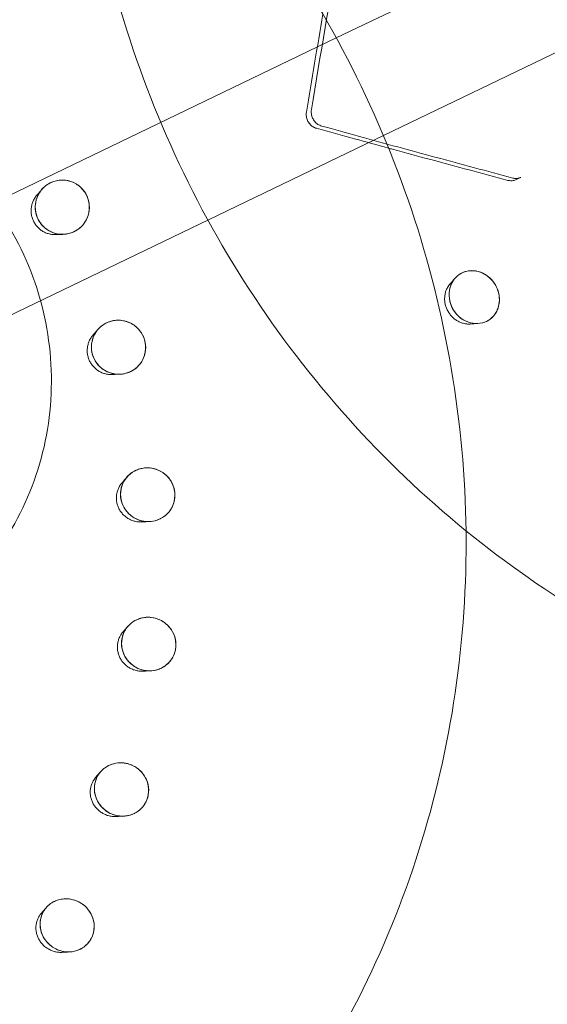
# Model space of a CAD drawing. Units: millimetres. Extents: x -2453 to 9200, y -2000 to 5757.
# Drawn here: x 6913 to 6990, y 1181 to 1326 of the extents above; entities that cross this region are included whole.
import ezdxf

# ---------------------------------------------------------------- set-up
doc = ezdxf.new("R2010")
doc.units = ezdxf.units.MM
doc.header["$MEASUREMENT"] = 0

msp = doc.modelspace()

# ---------------------------------------------------------------- linework, layer by layer
at = {"color": 0, "linetype": 'Continuous', "lineweight": 0}
for p, q in [((6959.38, 1323.48), (7051.37, 1367.84)), ((6966.33, 1309.07), (7058.32, 1353.43)), ((6818.64, 1255.62), (6959.38, 1323.48)), ((6825.59, 1241.21), (6966.33, 1309.07)), ((6917.31, 1302.11), (6917.31, 1302.11)), ((6985.91, 1302.57), (6986.59, 1302.9)), ((6920.78, 1294.9), (6920.78, 1294.9)), ((6977.93, 1288.82), (6977.93, 1288.82)), ((6925.56, 1281.45), (6925.56, 1281.45)), ((6981.51, 1281.67), (6981.51, 1281.67)), ((6929.09, 1274.27), (6929.09, 1274.27)), ((6929.82, 1259.68), (6929.82, 1259.68)), ((6933.42, 1252.54), (6933.42, 1252.54)), ((6929.94, 1237.65), (6929.94, 1237.65)), ((6933.6, 1230.54), (6933.6, 1230.54)), ((6925.9, 1216.2), (6925.9, 1216.2)), ((6929.62, 1209.11), (6929.62, 1209.11)), ((6917.86, 1196.15), (6917.87, 1196.16)), ((6921.63, 1189.09), (6921.64, 1189.09))]:
    msp.add_line(p, q, dxfattribs=at)
for points, knots in [([(7061.48, 1515), (7076.85, 1515), (7092.24, 1512.47), (7121.73, 1502.63), (7135.81, 1495.27), (7161.25, 1476.42), (7172.59, 1464.9), (7191.31, 1438.83), (7198.68, 1424.27), (7208.63, 1393.63), (7211.21, 1377.54), (7211.28, 1345.52), (7208.78, 1329.6), (7198.96, 1299.61), (7191.69, 1285.54), (7173.13, 1260.73), (7161.9, 1249.95), (7136.65, 1232.75), (7122.67, 1226.28), (7093.33, 1218.24), (7077.97, 1216.66), (7047.35, 1218.47), (7032.09, 1221.92), (7003.6, 1233.3), (6990.34, 1241.14), (6978.5, 1250.79)], [0, 0, 0, 0, 0.315655, 0.315655, 0.635539, 0.635539, 0.95938, 0.95938, 1.285545, 1.285545, 1.61185, 1.61185, 1.936066, 1.936066, 2.256413, 2.256413, 2.572418, 2.572418, 2.885594, 2.885594, 3.198931, 3.198931, 3.515292, 3.515292, 3.825463, 3.825463, 3.825463, 3.825463]), ([(6955.73, 1312.88), (6957.06, 1320.94), (6958.44, 1329.04), (6961.27, 1345.3), (6962.74, 1353.46), (6965.75, 1369.82), (6967.3, 1378.03), (6970.48, 1394.49), (6972.12, 1402.74), (6975.47, 1419.26), (6977.19, 1427.54), (6978.94, 1435.83)], [4.469598, 4.469598, 4.469598, 4.469598, 4.5039681, 4.5039681, 4.5383381, 4.5383381, 4.5727082, 4.5727082, 4.6070783, 4.6070783, 4.6414483, 4.6414483, 4.6414483, 4.6414483]), ([(6828.75, 1402.78), (6844.12, 1402.78), (6859.51, 1400.25), (6889, 1390.41), (6903.08, 1383.04), (6928.53, 1364.2), (6939.86, 1352.67), (6958.58, 1326.61), (6965.95, 1312.05), (6975.9, 1281.4), (6978.48, 1265.31), (6978.55, 1233.3), (6976.06, 1217.37), (6966.23, 1187.39), (6958.96, 1173.32), (6940.4, 1148.5), (6929.17, 1137.73), (6903.92, 1120.52), (6889.94, 1114.06), (6860.6, 1106.02), (6845.24, 1104.43), (6815.47, 1106.2), (6801.04, 1109.32), (6787.35, 1114.51)], [0, 0, 0, 0, 0.315655, 0.315655, 0.635539, 0.635539, 0.95938, 0.95938, 1.285545, 1.285545, 1.61185, 1.61185, 1.936066, 1.936066, 2.256413, 2.256413, 2.572418, 2.572418, 2.885594, 2.885594, 3.198931, 3.198931, 3.497918, 3.497918, 3.497918, 3.497918]), ([(6978.5, 1250.79), (6978.1, 1251.12), (6977.7, 1251.44), (6965.03, 1262), (6954.34, 1274.17), (6937.09, 1301.29), (6930.55, 1316.25), (6923.23, 1344.07), (6921.51, 1356.69), (6921.36, 1369.3)], [3.8254627, 3.8254627, 3.8254627, 3.8254627, 3.8359709, 3.8359709, 4.1603832, 4.1603832, 4.4867424, 4.4867424, 4.7430499, 4.7430499, 4.7430499, 4.7430499]), ([(6859.94, 1314.71), (6864.12, 1316.22), (6868.55, 1317.05), (6877.47, 1317.26), (6881.96, 1316.63), (6890.59, 1314.01), (6894.72, 1311.98), (6902.24, 1306.73), (6905.61, 1303.47), (6911.22, 1296.04), (6913.45, 1291.85), (6916.52, 1282.99), (6917.35, 1278.3), (6917.5, 1268.93), (6916.83, 1264.25), (6914.05, 1255.42), (6911.96, 1251.25), (6906.57, 1243.89), (6903.31, 1240.68), (6898.94, 1237.61), (6898.25, 1237.15), (6897.55, 1236.72)], [5.952531, 5.952531, 5.952531, 5.952531, 6.26025, 6.26025, 6.571957, 6.571957, 6.890871, 6.890871, 7.217269, 7.217269, 7.54857, 7.54857, 7.88048, 7.88048, 8.208426, 8.208426, 8.529118, 8.529118, 8.842103, 8.842103, 8.899167, 8.899167, 8.899167, 8.899167]), ([(6955, 1312.49), (6954.96, 1312.29), (6954.96, 1312.09), (6955.02, 1311.68), (6955.07, 1311.48), (6955.24, 1311.11), (6955.35, 1310.94), (6955.61, 1310.62), (6955.76, 1310.49), (6956.1, 1310.27), (6956.29, 1310.18), (6956.48, 1310.13)], [0, 0, 0, 0, 0.0472313, 0.0472313, 0.0944627, 0.0944627, 0.141694, 0.141694, 0.1889253, 0.1889253, 0.2361566, 0.2361566, 0.2361566, 0.2361566]), ([(6957.23, 1310.47), (6957.14, 1310.49), (6957.05, 1310.53), (6956.87, 1310.61), (6956.78, 1310.66), (6956.61, 1310.77), (6956.53, 1310.83), (6956.37, 1310.97), (6956.3, 1311.04), (6956.17, 1311.2), (6956.1, 1311.28), (6955.99, 1311.46), (6955.94, 1311.55), (6955.86, 1311.74), (6955.82, 1311.84), (6955.76, 1312.04), (6955.74, 1312.14), (6955.71, 1312.35), (6955.71, 1312.45), (6955.71, 1312.66), (6955.72, 1312.77), (6955.73, 1312.88)], [0, 0, 0, 0, 0.0346368, 0.0346368, 0.0692736, 0.0692736, 0.1039103, 0.1039103, 0.1383666, 0.1383666, 0.1726042, 0.1726042, 0.2067251, 0.2067251, 0.2408199, 0.2408199, 0.2749887, 0.2749887, 0.3093267, 0.3093267, 0.3463678, 0.3463678, 0.3463678, 0.3463678]), ([(6956.48, 1310.13), (6958.34, 1309.61), (6960.21, 1309.1), (6963.75, 1308.12), (6965.42, 1307.66), (6967.1, 1307.21)], [4.29027475, 4.29027475, 4.29027475, 4.29027475, 4.29858181, 4.29858181, 4.30601445, 4.30601445, 4.30601445, 4.30601445]), ([(6985.42, 1302.8), (6983.52, 1303.31), (6981.63, 1303.81), (6977.85, 1304.83), (6975.97, 1305.34), (6972.2, 1306.36), (6970.32, 1306.87), (6966.57, 1307.89), (6964.7, 1308.41), (6960.96, 1309.44), (6959.09, 1309.95), (6957.23, 1310.47)], [1.95163075, 1.95163075, 1.95163075, 1.95163075, 1.95996454, 1.95996454, 1.96829833, 1.96829833, 1.97663212, 1.97663212, 1.98496591, 1.98496591, 1.9932997, 1.9932997, 1.9932997, 1.9932997]), ([(6967.1, 1307.21), (6967.3, 1307.15), (6967.5, 1307.1), (6969.57, 1306.53), (6971.45, 1306.02), (6975.22, 1305), (6977.1, 1304.49), (6980.88, 1303.48), (6982.77, 1302.97), (6984.67, 1302.46)], [4.30601445, 4.30601445, 4.30601445, 4.30601445, 4.30688887, 4.30688887, 4.31519593, 4.31519593, 4.32350299, 4.32350299, 4.33181005, 4.33181005, 4.33181005, 4.33181005]), ([(6920.48, 1294.77), (6920.55, 1294.8), (6920.62, 1294.83), (6921.05, 1295.02), (6921.4, 1295.24), (6922.13, 1295.9), (6922.47, 1296.38), (6922.91, 1297.4), (6923.03, 1298), (6923, 1299.2), (6922.83, 1299.81), (6922.31, 1300.83), (6921.91, 1301.32), (6920.95, 1302.05), (6920.39, 1302.3), (6919.31, 1302.53), (6918.72, 1302.53), (6917.68, 1302.3), (6917.22, 1302.1), (6916.84, 1301.84)], [1.227725, 1.227725, 1.227725, 1.227725, 1.250838, 1.250838, 1.364824, 1.364824, 1.517322, 1.517322, 1.667908, 1.667908, 1.818493, 1.818493, 1.969078, 1.969078, 2.119664, 2.119664, 2.272162, 2.272162, 2.409261, 2.409261, 2.409261, 2.409261]), ([(6917.31, 1302.11), (6917.73, 1302.31), (6918.22, 1302.45), (6919.24, 1302.53), (6919.78, 1302.46), (6920.74, 1302.15), (6921.21, 1301.89), (6922.02, 1301.21), (6922.35, 1300.78), (6922.81, 1299.88), (6922.97, 1299.36), (6923.06, 1298.3), (6922.99, 1297.76), (6922.69, 1296.81), (6922.43, 1296.32), (6921.74, 1295.51), (6921.31, 1295.17), (6920.84, 1294.93), (6920.81, 1294.91), (6920.78, 1294.9)], [0.010716, 0.010716, 0.010716, 0.010716, 0.152518, 0.152518, 0.305036, 0.305036, 0.45562, 0.45562, 0.606204, 0.606204, 0.756789, 0.756789, 0.907373, 0.907373, 1.059891, 1.059891, 1.212409, 1.212409, 1.223124, 1.223124, 1.223124, 1.223124]), ([(6984.67, 1302.46), (6984.75, 1302.44), (6984.84, 1302.43), (6985.01, 1302.4), (6985.09, 1302.4), (6985.26, 1302.4), (6985.35, 1302.41), (6985.51, 1302.44), (6985.6, 1302.46), (6985.76, 1302.51), (6985.84, 1302.54), (6985.91, 1302.57)], [0, 0, 0, 0, 0.0200823, 0.0200823, 0.0401645, 0.0401645, 0.0602468, 0.0602468, 0.080329, 0.080329, 0.1004113, 0.1004113, 0.1004113, 0.1004113]), ([(6986.59, 1302.9), (6986.52, 1302.87), (6986.45, 1302.84), (6986.3, 1302.79), (6986.22, 1302.77), (6986.07, 1302.75), (6985.99, 1302.74), (6985.82, 1302.74), (6985.74, 1302.74), (6985.58, 1302.76), (6985.5, 1302.78), (6985.42, 1302.8)], [0.2005344, 0.2005344, 0.2005344, 0.2005344, 0.2299894, 0.2299894, 0.2594445, 0.2594445, 0.2888996, 0.2888996, 0.3183546, 0.3183546, 0.3478097, 0.3478097, 0.3478097, 0.3478097]), ([(6920.48, 1294.77), (6920.13, 1294.64), (6919.75, 1294.55), (6918.84, 1294.47), (6918.3, 1294.54), (6917.35, 1294.85), (6916.87, 1295.11), (6916.06, 1295.8), (6915.73, 1296.23), (6915.27, 1297.12), (6915.12, 1297.65), (6915.03, 1298.71), (6915.09, 1299.24), (6915.4, 1300.2), (6915.65, 1300.68), (6916.24, 1301.38), (6916.53, 1301.64), (6916.84, 1301.84)], [1.255618, 1.255618, 1.255618, 1.255618, 1.364924, 1.364924, 1.51744, 1.51744, 1.668024, 1.668024, 1.818608, 1.818608, 1.969192, 1.969192, 2.119777, 2.119777, 2.272292, 2.272292, 2.381599, 2.381599, 2.381599, 2.381599]), ([(6915.97, 1301.05), (6915.76, 1300.81), (6915.59, 1300.54), (6915.24, 1299.81), (6915.11, 1299.35), (6915.04, 1298.57), (6915.04, 1298.26), (6915.15, 1297.49), (6915.29, 1297.05), (6915.69, 1296.29), (6915.96, 1295.92), (6916.62, 1295.29), (6917.02, 1295.03), (6917.84, 1294.66), (6918.33, 1294.54), (6918.93, 1294.5), (6919.02, 1294.5), (6919.12, 1294.5)], [0.102904, 0.102904, 0.102904, 0.102904, 0.1982525, 0.1982525, 0.3535042, 0.3535042, 0.4555777, 0.4555777, 0.6061628, 0.6061628, 0.7567479, 0.7567479, 0.907333, 0.907333, 1.0598293, 1.0598293, 1.0885835, 1.0885835, 1.0885835, 1.0885835]), ([(6916.72, 1301.76), (6916.51, 1301.61), (6916.32, 1301.44), (6916.08, 1301.19), (6916.02, 1301.12), (6915.97, 1301.05)], [0, 0, 0, 0, 0.076251, 0.076251, 0.102904, 0.102904, 0.102904, 0.102904]), ([(6918.21, 1294.46), (6918.02, 1294.45), (6917.83, 1294.45), (6917.46, 1294.48), (6917.27, 1294.52), (6916.91, 1294.61), (6916.73, 1294.67), (6916.38, 1294.82), (6916.22, 1294.91), (6915.9, 1295.11), (6915.75, 1295.22), (6915.48, 1295.47), (6915.35, 1295.61), (6915.11, 1295.89), (6915.01, 1296.05), (6914.82, 1296.37), (6914.74, 1296.54), (6914.61, 1296.88), (6914.55, 1297.06), (6914.47, 1297.42), (6914.45, 1297.61), (6914.43, 1297.98), (6914.44, 1298.17), (6914.48, 1298.54), (6914.51, 1298.72), (6914.61, 1299.08), (6914.67, 1299.26), (6914.83, 1299.6), (6914.92, 1299.77), (6915.13, 1300.08), (6915.25, 1300.24), (6915.38, 1300.38)], [-1.0538233, -1.0538233, -1.0538233, -1.0538233, -0.991266, -0.991266, -0.9290111, -0.9290111, -0.86712, -0.86712, -0.8055998, -0.8055998, -0.7444308, -0.7444308, -0.6835547, -0.6835547, -0.6228754, -0.6228754, -0.5622948, -0.5622948, -0.5016861, -0.5016861, -0.4409412, -0.4409412, -0.3799572, -0.3799572, -0.3186523, -0.3186523, -0.2569895, -0.2569895, -0.1949512, -0.1949512, -0.1315953, -0.1315953, -0.1315953, -0.1315953]), ([(6919.12, 1294.5), (6919.34, 1294.51), (6919.56, 1294.53), (6920.02, 1294.62), (6920.25, 1294.68), (6920.48, 1294.77)], [1.0885835, 1.0885835, 1.0885835, 1.0885835, 1.1553335, 1.1553335, 1.2277253, 1.2277253, 1.2277253, 1.2277253]), ([(6982.77, 1282.74), (6982.9, 1282.93), (6983.02, 1283.14), (6983.27, 1283.71), (6983.36, 1284.09), (6983.45, 1284.94), (6983.41, 1285.4), (6983.23, 1286.15), (6983.12, 1286.45), (6982.79, 1287.15), (6982.52, 1287.52), (6981.94, 1288.15), (6981.59, 1288.43), (6980.81, 1288.87), (6980.39, 1289.02), (6979.56, 1289.16), (6979.1, 1289.17), (6978.37, 1289.01), (6978.1, 1288.91), (6977.65, 1288.68), (6977.47, 1288.56), (6977.3, 1288.42)], [0, 0, 0, 0, 0.076251, 0.076251, 0.198253, 0.198253, 0.353504, 0.353504, 0.455578, 0.455578, 0.606163, 0.606163, 0.756748, 0.756748, 0.907333, 0.907333, 1.059829, 1.059829, 1.155333, 1.155333, 1.227725, 1.227725, 1.227725, 1.227725]), ([(6977.93, 1288.82), (6978.01, 1288.86), (6978.1, 1288.9), (6978.63, 1289.1), (6979.13, 1289.17), (6980.06, 1289.11), (6980.56, 1288.98), (6981.48, 1288.53), (6981.9, 1288.21), (6982.58, 1287.48), (6982.88, 1287.02), (6983.29, 1286.04), (6983.4, 1285.52), (6983.44, 1284.54), (6983.37, 1284.02), (6983.07, 1283.21), (6982.9, 1282.9), (6982.69, 1282.63)], [1.33554, 1.33554, 1.33554, 1.33554, 1.364924, 1.364924, 1.51744, 1.51744, 1.668024, 1.668024, 1.818608, 1.818608, 1.969192, 1.969192, 2.119777, 2.119777, 2.272292, 2.272292, 2.381599, 2.381599, 2.381599, 2.381599]), ([(6981.51, 1281.67), (6981.43, 1281.63), (6981.35, 1281.59), (6980.81, 1281.39), (6980.31, 1281.32), (6979.38, 1281.38), (6978.89, 1281.5), (6977.96, 1281.96), (6977.54, 1282.28), (6976.86, 1283.01), (6976.56, 1283.47), (6976.15, 1284.45), (6976.04, 1284.97), (6976, 1285.95), (6976.08, 1286.47), (6976.42, 1287.41), (6976.69, 1287.83), (6977.1, 1288.25), (6977.2, 1288.34), (6977.3, 1288.42)], [0.123127, 0.123127, 0.123127, 0.123127, 0.152518, 0.152518, 0.305036, 0.305036, 0.45562, 0.45562, 0.606204, 0.606204, 0.756789, 0.756789, 0.907373, 0.907373, 1.059891, 1.059891, 1.212409, 1.212409, 1.255618, 1.255618, 1.255618, 1.255618]), ([(6976.83, 1287.96), (6976.69, 1287.79), (6976.57, 1287.6), (6976.21, 1286.94), (6976.06, 1286.4), (6975.98, 1285.33), (6976.06, 1284.73), (6976.46, 1283.59), (6976.79, 1283.06), (6977.57, 1282.22), (6978.08, 1281.86), (6979.14, 1281.41), (6979.69, 1281.32), (6980.19, 1281.34)], [1.297296, 1.297296, 1.297296, 1.297296, 1.364824, 1.364824, 1.5173224, 1.5173224, 1.6679078, 1.6679078, 1.8184931, 1.8184931, 1.9690785, 1.9690785, 2.116277, 2.116277, 2.116277, 2.116277]), ([(6977.3, 1288.42), (6977.25, 1288.38), (6977.19, 1288.33), (6977.03, 1288.18), (6976.93, 1288.08), (6976.83, 1287.96)], [1.22772528, 1.22772528, 1.22772528, 1.22772528, 1.25083763, 1.25083763, 1.29729598, 1.29729598, 1.29729598, 1.29729598]), ([(6979.14, 1281.28), (6978.97, 1281.27), (6978.79, 1281.27), (6978.44, 1281.31), (6978.27, 1281.34), (6977.93, 1281.43), (6977.76, 1281.49), (6977.43, 1281.63), (6977.27, 1281.72), (6976.96, 1281.91), (6976.81, 1282.02), (6976.53, 1282.27), (6976.4, 1282.4), (6976.16, 1282.68), (6976.05, 1282.83), (6975.85, 1283.15), (6975.76, 1283.31), (6975.61, 1283.65), (6975.55, 1283.83), (6975.44, 1284.18), (6975.41, 1284.37), (6975.36, 1284.73), (6975.35, 1284.92), (6975.36, 1285.28), (6975.38, 1285.46), (6975.44, 1285.82), (6975.49, 1285.99), (6975.61, 1286.33), (6975.68, 1286.49), (6975.83, 1286.75), (6975.9, 1286.86), (6976.04, 1287.06), (6976.12, 1287.15), (6976.2, 1287.24)], [-2.1661578, -2.1661578, -2.1661578, -2.1661578, -2.1045581, -2.1045581, -2.0430914, -2.0430914, -1.9817612, -1.9817612, -1.9205482, -1.9205482, -1.8594298, -1.8594298, -1.7983489, -1.7983489, -1.7372283, -1.7372283, -1.6759925, -1.6759925, -1.6145548, -1.6145548, -1.5528702, -1.5528702, -1.4909127, -1.4909127, -1.4287067, -1.4287067, -1.3663206, -1.3663206, -1.3038422, -1.3038422, -1.2596681, -1.2596681, -1.215494, -1.215494, -1.215494, -1.215494]), ([(6928.04, 1273.93), (6928.12, 1273.95), (6928.19, 1273.96), (6928.65, 1274.07), (6929.04, 1274.22), (6929.88, 1274.72), (6930.31, 1275.12), (6930.93, 1276.03), (6931.16, 1276.59), (6931.35, 1277.77), (6931.31, 1278.4), (6930.98, 1279.5), (6930.68, 1280.05), (6929.87, 1280.95), (6929.36, 1281.3), (6928.35, 1281.74), (6927.76, 1281.85), (6926.69, 1281.83), (6926.2, 1281.72), (6925.78, 1281.55)], [1.227725, 1.227725, 1.227725, 1.227725, 1.250838, 1.250838, 1.364824, 1.364824, 1.517322, 1.517322, 1.667908, 1.667908, 1.818493, 1.818493, 1.969078, 1.969078, 2.119664, 2.119664, 2.272162, 2.272162, 2.409261, 2.409261, 2.409261, 2.409261]), ([(6926.19, 1281.69), (6926.67, 1281.83), (6927.21, 1281.88), (6928.27, 1281.76), (6928.79, 1281.59), (6929.67, 1281.1), (6930.09, 1280.76), (6930.77, 1279.92), (6931.01, 1279.44), (6931.3, 1278.48), (6931.36, 1277.94), (6931.25, 1276.88), (6931.08, 1276.37), (6930.6, 1275.49), (6930.26, 1275.07), (6929.61, 1274.56), (6929.36, 1274.4), (6929.09, 1274.27)], [0, 0, 0, 0, 0.15206, 0.15206, 0.30412, 0.30412, 0.455162, 0.455162, 0.606205, 0.606205, 0.756789, 0.756789, 0.907374, 0.907374, 1.059891, 1.059891, 1.1454, 1.1454, 1.1454, 1.1454]), ([(6980.19, 1281.34), (6980.2, 1281.34), (6980.21, 1281.34), (6980.74, 1281.37), (6981.26, 1281.51), (6982.1, 1281.99), (6982.44, 1282.3), (6982.69, 1282.63)], [2.116277, 2.116277, 2.116277, 2.116277, 2.1196638, 2.1196638, 2.2721623, 2.2721623, 2.409261, 2.409261, 2.409261, 2.409261]), ([(6928.04, 1273.93), (6927.67, 1273.87), (6927.29, 1273.86), (6926.38, 1273.96), (6925.85, 1274.13), (6924.97, 1274.62), (6924.55, 1274.97), (6923.88, 1275.8), (6923.64, 1276.28), (6923.35, 1277.24), (6923.29, 1277.78), (6923.41, 1278.83), (6923.57, 1279.35), (6924.05, 1280.22), (6924.39, 1280.64), (6925.06, 1281.18), (6925.35, 1281.35), (6925.64, 1281.49)], [1.255618, 1.255618, 1.255618, 1.255618, 1.364925, 1.364925, 1.51744, 1.51744, 1.668025, 1.668025, 1.818609, 1.818609, 1.969193, 1.969193, 2.119777, 2.119777, 2.272293, 2.272293, 2.366603, 2.366603, 2.366603, 2.366603]), ([(6924.23, 1280.41), (6924.19, 1280.36), (6924.15, 1280.31), (6923.82, 1279.87), (6923.61, 1279.45), (6923.39, 1278.7), (6923.34, 1278.39), (6923.3, 1277.62), (6923.36, 1277.16), (6923.6, 1276.35), (6923.8, 1275.93), (6924.34, 1275.18), (6924.68, 1274.85), (6925.42, 1274.34), (6925.88, 1274.12), (6926.68, 1273.92), (6927, 1273.88), (6927.36, 1273.88), (6927.39, 1273.88), (6927.43, 1273.88)], [0.1800069, 0.1800069, 0.1800069, 0.1800069, 0.1982525, 0.1982525, 0.3535042, 0.3535042, 0.4555777, 0.4555777, 0.6061628, 0.6061628, 0.7567479, 0.7567479, 0.907333, 0.907333, 1.0598293, 1.0598293, 1.1553335, 1.1553335, 1.1657714, 1.1657714, 1.1657714, 1.1657714]), ([(6925.64, 1281.49), (6925.41, 1281.38), (6925.19, 1281.25), (6924.7, 1280.91), (6924.44, 1280.67), (6924.23, 1280.41)], [0, 0, 0, 0, 0.076251, 0.076251, 0.1800069, 0.1800069, 0.1800069, 0.1800069]), ([(6926.54, 1273.84), (6926.35, 1273.82), (6926.16, 1273.82), (6925.78, 1273.85), (6925.59, 1273.88), (6925.22, 1273.97), (6925.04, 1274.03), (6924.69, 1274.18), (6924.52, 1274.27), (6924.21, 1274.47), (6924.05, 1274.58), (6923.77, 1274.83), (6923.64, 1274.97), (6923.4, 1275.26), (6923.29, 1275.41), (6923.1, 1275.73), (6923.02, 1275.9), (6922.88, 1276.24), (6922.83, 1276.42), (6922.75, 1276.78), (6922.72, 1276.97), (6922.7, 1277.33), (6922.71, 1277.52), (6922.74, 1277.89), (6922.78, 1278.07), (6922.87, 1278.43), (6922.93, 1278.6), (6923.08, 1278.94), (6923.17, 1279.11), (6923.38, 1279.42), (6923.49, 1279.57), (6923.62, 1279.71)], [-1.1316883, -1.1316883, -1.1316883, -1.1316883, -1.0688196, -1.0688196, -1.0061383, -1.0061383, -0.9437317, -0.9437317, -0.8816755, -0.8816755, -0.8199984, -0.8199984, -0.7586904, -0.7586904, -0.6977119, -0.6977119, -0.6369736, -0.6369736, -0.5763819, -0.5763819, -0.5158145, -0.5158145, -0.4551543, -0.4551543, -0.3942964, -0.3942964, -0.3331431, -0.3331431, -0.2716442, -0.2716442, -0.2096581, -0.2096581, -0.2096581, -0.2096581]), ([(6929.09, 1274.27), (6928.89, 1274.17), (6928.67, 1274.09), (6928.33, 1273.99), (6928.18, 1273.96), (6928.04, 1273.93)], [1.1454003, 1.1454003, 1.1454003, 1.1454003, 1.2124092, 1.2124092, 1.255618, 1.255618, 1.255618, 1.255618]), ([(6931.76, 1252.15), (6931.78, 1252.15), (6931.81, 1252.15), (6932.22, 1252.16), (6932.63, 1252.23), (6933.55, 1252.56), (6934.05, 1252.87), (6934.83, 1253.63), (6935.17, 1254.13), (6935.58, 1255.25), (6935.65, 1255.87), (6935.54, 1257.01), (6935.34, 1257.6), (6934.71, 1258.64), (6934.28, 1259.07), (6933.36, 1259.7), (6932.8, 1259.92), (6931.75, 1260.1), (6931.24, 1260.09), (6930.79, 1260)], [1.24464, 1.24464, 1.24464, 1.24464, 1.250838, 1.250838, 1.364824, 1.364824, 1.517322, 1.517322, 1.667908, 1.667908, 1.818493, 1.818493, 1.969078, 1.969078, 2.119664, 2.119664, 2.272162, 2.272162, 2.409261, 2.409261, 2.409261, 2.409261]), ([(6931.22, 1260.06), (6931.72, 1260.11), (6932.27, 1260.05), (6933.29, 1259.73), (6933.77, 1259.46), (6934.55, 1258.81), (6934.9, 1258.4), (6935.4, 1257.46), (6935.56, 1256.94), (6935.66, 1255.95), (6935.61, 1255.41), (6935.31, 1254.4), (6935.05, 1253.94), (6934.41, 1253.17), (6933.99, 1252.83), (6933.49, 1252.57), (6933.46, 1252.55), (6933.42, 1252.54)], [0, 0, 0, 0, 0.152518, 0.152518, 0.305036, 0.305036, 0.45562, 0.45562, 0.606204, 0.606204, 0.756789, 0.756789, 0.907373, 0.907373, 1.059891, 1.059891, 1.070237, 1.070237, 1.070237, 1.070237]), ([(6931.59, 1252.15), (6931.22, 1252.16), (6930.84, 1252.22), (6929.96, 1252.49), (6929.47, 1252.76), (6928.7, 1253.41), (6928.35, 1253.83), (6927.84, 1254.76), (6927.69, 1255.28), (6927.59, 1256.28), (6927.64, 1256.81), (6927.94, 1257.82), (6928.2, 1258.29), (6928.84, 1259.05), (6929.25, 1259.39), (6929.76, 1259.65), (6929.79, 1259.67), (6929.82, 1259.68)], [1.255618, 1.255618, 1.255618, 1.255618, 1.364924, 1.364924, 1.51744, 1.51744, 1.668024, 1.668024, 1.818608, 1.818608, 1.969192, 1.969192, 2.119777, 2.119777, 2.272292, 2.272292, 2.282636, 2.282636, 2.282636, 2.282636]), ([(6928.51, 1258.67), (6928.33, 1258.45), (6928.18, 1258.21), (6927.9, 1257.69), (6927.79, 1257.39), (6927.61, 1256.65), (6927.59, 1256.2), (6927.67, 1255.35), (6927.79, 1254.91), (6928.18, 1254.08), (6928.45, 1253.69), (6929.09, 1253.04), (6929.5, 1252.75), (6930.25, 1252.4), (6930.56, 1252.29), (6931.11, 1252.18), (6931.35, 1252.15), (6931.59, 1252.15)], [0.2589569, 0.2589569, 0.2589569, 0.2589569, 0.3535042, 0.3535042, 0.4555777, 0.4555777, 0.6061628, 0.6061628, 0.7567479, 0.7567479, 0.907333, 0.907333, 1.0598293, 1.0598293, 1.1553335, 1.1553335, 1.2277253, 1.2277253, 1.2277253, 1.2277253]), ([(6930.64, 1259.97), (6930.4, 1259.92), (6930.16, 1259.83), (6929.55, 1259.56), (6929.21, 1259.34), (6928.77, 1258.95), (6928.64, 1258.81), (6928.51, 1258.67)], [0, 0, 0, 0, 0.076251, 0.076251, 0.1982525, 0.1982525, 0.2589569, 0.2589569, 0.2589569, 0.2589569]), ([(6930.88, 1252.1), (6930.69, 1252.09), (6930.5, 1252.09), (6930.12, 1252.12), (6929.93, 1252.15), (6929.55, 1252.24), (6929.37, 1252.3), (6929.02, 1252.45), (6928.85, 1252.53), (6928.53, 1252.73), (6928.37, 1252.85), (6928.09, 1253.1), (6927.95, 1253.23), (6927.71, 1253.52), (6927.6, 1253.67), (6927.41, 1253.99), (6927.32, 1254.16), (6927.18, 1254.51), (6927.13, 1254.68), (6927.05, 1255.04), (6927.02, 1255.23), (6926.99, 1255.6), (6927, 1255.78), (6927.03, 1256.15), (6927.06, 1256.33), (6927.16, 1256.68), (6927.22, 1256.86), (6927.36, 1257.19), (6927.45, 1257.35), (6927.65, 1257.66), (6927.76, 1257.8), (6927.88, 1257.93)], [-1.20904, -1.20904, -1.20904, -1.20904, -1.1460507, -1.1460507, -1.0830845, -1.0830845, -1.020273, -1.020273, -0.9577198, -0.9577198, -0.8955106, -0.8955106, -0.8336946, -0.8336946, -0.7722703, -0.7722703, -0.7112125, -0.7112125, -0.6504399, -0.6504399, -0.589859, -0.589859, -0.529352, -0.529352, -0.4687913, -0.4687913, -0.4080669, -0.4080669, -0.347863, -0.347863, -0.2876591, -0.2876591, -0.2876591, -0.2876591]), ([(6933.42, 1252.54), (6932.98, 1252.32), (6932.49, 1252.2), (6931.88, 1252.15), (6931.74, 1252.14), (6931.59, 1252.15)], [1.070237, 1.070237, 1.070237, 1.070237, 1.2124088, 1.2124088, 1.2556175, 1.2556175, 1.2556175, 1.2556175]), ([(6930.99, 1230.24), (6930.63, 1230.32), (6930.26, 1230.46), (6929.45, 1230.9), (6929.02, 1231.25), (6928.38, 1232.03), (6928.11, 1232.5), (6927.79, 1233.51), (6927.74, 1234.05), (6927.83, 1235.03), (6927.97, 1235.55), (6928.46, 1236.47), (6928.81, 1236.87), (6929.41, 1237.36), (6929.67, 1237.52), (6929.94, 1237.65)], [1.2556175, 1.2556175, 1.2556175, 1.2556175, 1.3649243, 1.3649243, 1.5174399, 1.5174399, 1.6680241, 1.6680241, 1.8186083, 1.8186083, 1.9691925, 1.9691925, 2.1197767, 2.1197767, 2.2078279, 2.2078279, 2.2078279, 2.2078279]), ([(6931.53, 1238.04), (6931.28, 1238.03), (6931.03, 1238), (6930.38, 1237.85), (6930, 1237.7), (6929.26, 1237.27), (6928.94, 1236.99), (6928.66, 1236.66)], [0, 0, 0, 0, 0.076251, 0.076251, 0.1982525, 0.1982525, 0.3418106, 0.3418106, 0.3418106, 0.3418106]), ([(6929.94, 1237.65), (6930.14, 1237.75), (6930.35, 1237.83), (6930.93, 1238), (6931.31, 1238.05), (6931.69, 1238.05)], [2.2078279, 2.2078279, 2.2078279, 2.2078279, 2.2722922, 2.2722922, 2.381599, 2.381599, 2.381599, 2.381599]), ([(6931.96, 1230.15), (6932.12, 1230.15), (6932.29, 1230.16), (6933, 1230.27), (6933.55, 1230.47), (6934.47, 1231.06), (6934.9, 1231.48), (6935.51, 1232.49), (6935.7, 1233.08), (6935.8, 1234.21), (6935.72, 1234.83), (6935.29, 1235.96), (6934.95, 1236.47), (6934.16, 1237.25), (6933.65, 1237.58), (6932.65, 1237.96), (6932.15, 1238.04), (6931.69, 1238.05)], [1.320407, 1.320407, 1.320407, 1.320407, 1.364824, 1.364824, 1.517322, 1.517322, 1.667908, 1.667908, 1.818493, 1.818493, 1.969078, 1.969078, 2.119664, 2.119664, 2.272162, 2.272162, 2.409261, 2.409261, 2.409261, 2.409261]), ([(6932.12, 1238.02), (6932.62, 1237.96), (6933.15, 1237.81), (6934.1, 1237.29), (6934.52, 1236.94), (6935.17, 1236.16), (6935.43, 1235.69), (6935.75, 1234.68), (6935.8, 1234.14), (6935.72, 1233.16), (6935.57, 1232.64), (6935.08, 1231.73), (6934.73, 1231.32), (6934.13, 1230.83), (6933.88, 1230.67), (6933.6, 1230.54)], [0, 0, 0, 0, 0.1525178, 0.1525178, 0.3050356, 0.3050356, 0.45562, 0.45562, 0.6062044, 0.6062044, 0.7567888, 0.7567888, 0.9073732, 0.9073732, 0.9954271, 0.9954271, 0.9954271, 0.9954271]), ([(6931.06, 1230.1), (6930.87, 1230.09), (6930.68, 1230.09), (6930.3, 1230.12), (6930.11, 1230.15), (6929.73, 1230.24), (6929.55, 1230.3), (6929.2, 1230.44), (6929.03, 1230.53), (6928.7, 1230.73), (6928.54, 1230.84), (6928.25, 1231.09), (6928.12, 1231.23), (6927.87, 1231.52), (6927.76, 1231.67), (6927.56, 1231.99), (6927.48, 1232.16), (6927.34, 1232.51), (6927.28, 1232.69), (6927.2, 1233.05), (6927.17, 1233.23), (6927.14, 1233.6), (6927.14, 1233.78), (6927.18, 1234.14), (6927.21, 1234.33), (6927.3, 1234.68), (6927.36, 1234.85), (6927.5, 1235.18), (6927.58, 1235.33), (6927.77, 1235.63), (6927.88, 1235.77), (6928, 1235.9)], [-1.2857053, -1.2857053, -1.2857053, -1.2857053, -1.2227961, -1.2227961, -1.1597376, -1.1597376, -1.0966693, -1.0966693, -1.0337327, -1.0337327, -0.9710473, -0.9710473, -0.9087059, -0.9087059, -0.8467752, -0.8467752, -0.7852626, -0.7852626, -0.7241521, -0.7241521, -0.6633715, -0.6633715, -0.6028237, -0.6028237, -0.5423938, -0.5423938, -0.4819427, -0.4819427, -0.4235569, -0.4235569, -0.3651711, -0.3651711, -0.3651711, -0.3651711]), ([(6928.66, 1236.66), (6928.64, 1236.64), (6928.61, 1236.61), (6928.4, 1236.34), (6928.24, 1236.08), (6927.92, 1235.39), (6927.81, 1234.95), (6927.73, 1234.11), (6927.77, 1233.66), (6927.99, 1232.78), (6928.19, 1232.35), (6928.7, 1231.6), (6929.04, 1231.23), (6929.71, 1230.74), (6930, 1230.58), (6930.53, 1230.37), (6930.75, 1230.3), (6930.99, 1230.24)], [0.3418106, 0.3418106, 0.3418106, 0.3418106, 0.3535042, 0.3535042, 0.4555777, 0.4555777, 0.6061628, 0.6061628, 0.7567479, 0.7567479, 0.907333, 0.907333, 1.0598293, 1.0598293, 1.1553335, 1.1553335, 1.2277253, 1.2277253, 1.2277253, 1.2277253]), ([(6933.6, 1230.54), (6933.4, 1230.44), (6933.19, 1230.36), (6932.47, 1230.15), (6931.92, 1230.12), (6931.28, 1230.19), (6931.14, 1230.21), (6930.99, 1230.24)], [0.9954271, 0.9954271, 0.9954271, 0.9954271, 1.059891, 1.059891, 1.2124088, 1.2124088, 1.2556175, 1.2556175, 1.2556175, 1.2556175]), ([(6930.99, 1230.24), (6931.07, 1230.23), (6931.15, 1230.21), (6931.46, 1230.16), (6931.71, 1230.14), (6931.96, 1230.15)], [1.22772528, 1.22772528, 1.22772528, 1.22772528, 1.25083763, 1.25083763, 1.32040715, 1.32040715, 1.32040715, 1.32040715]), ([(6928.27, 1216.54), (6928.03, 1216.58), (6927.77, 1216.6), (6927.1, 1216.58), (6926.7, 1216.5), (6925.86, 1216.21), (6925.46, 1215.98), (6924.94, 1215.55), (6924.79, 1215.4), (6924.65, 1215.24)], [0, 0, 0, 0, 0.076251, 0.076251, 0.1982525, 0.1982525, 0.3535042, 0.3535042, 0.423683, 0.423683, 0.423683, 0.423683]), ([(6925.9, 1216.2), (6926.32, 1216.4), (6926.8, 1216.54), (6927.67, 1216.61), (6928.06, 1216.59), (6928.43, 1216.51)], [2.1313366, 2.1313366, 2.1313366, 2.1313366, 2.2722922, 2.2722922, 2.381599, 2.381599, 2.381599, 2.381599]), ([(6928.02, 1208.73), (6928.47, 1208.74), (6928.93, 1208.83), (6929.85, 1209.19), (6930.35, 1209.52), (6931.15, 1210.38), (6931.44, 1210.91), (6931.75, 1211.99), (6931.79, 1212.61), (6931.59, 1213.79), (6931.34, 1214.35), (6930.71, 1215.26), (6930.28, 1215.68), (6929.36, 1216.24), (6928.88, 1216.42), (6928.43, 1216.51)], [1.39396, 1.39396, 1.39396, 1.39396, 1.517322, 1.517322, 1.667908, 1.667908, 1.818493, 1.818493, 1.969078, 1.969078, 2.119664, 2.119664, 2.272162, 2.272162, 2.409261, 2.409261, 2.409261, 2.409261]), ([(6926.27, 1209.06), (6925.92, 1209.21), (6925.59, 1209.41), (6924.87, 1210), (6924.52, 1210.42), (6924.03, 1211.3), (6923.86, 1211.81), (6923.73, 1212.86), (6923.78, 1213.39), (6924.05, 1214.33), (6924.29, 1214.8), (6924.95, 1215.6), (6925.37, 1215.93), (6925.84, 1216.17), (6925.87, 1216.19), (6925.9, 1216.2)], [1.2556175, 1.2556175, 1.2556175, 1.2556175, 1.3649243, 1.3649243, 1.5174399, 1.5174399, 1.6680241, 1.6680241, 1.8186083, 1.8186083, 1.9691925, 1.9691925, 2.1197767, 2.1197767, 2.1313366, 2.1313366, 2.1313366, 2.1313366]), ([(6924.65, 1215.24), (6924.59, 1215.17), (6924.53, 1215.1), (6924.21, 1214.66), (6924.02, 1214.25), (6923.79, 1213.45), (6923.73, 1213), (6923.79, 1212.1), (6923.9, 1211.65), (6924.26, 1210.82), (6924.53, 1210.4), (6925.1, 1209.8), (6925.35, 1209.59), (6925.83, 1209.28), (6926.04, 1209.16), (6926.27, 1209.06)], [0.423683, 0.423683, 0.423683, 0.423683, 0.4555777, 0.4555777, 0.6061628, 0.6061628, 0.7567479, 0.7567479, 0.907333, 0.907333, 1.0598293, 1.0598293, 1.1553335, 1.1553335, 1.2277253, 1.2277253, 1.2277253, 1.2277253]), ([(6928.85, 1216.4), (6929.33, 1216.25), (6929.82, 1216), (6930.66, 1215.32), (6931.01, 1214.89), (6931.5, 1214.01), (6931.67, 1213.5), (6931.8, 1212.46), (6931.75, 1211.93), (6931.48, 1210.99), (6931.23, 1210.52), (6930.58, 1209.72), (6930.16, 1209.39), (6929.69, 1209.15), (6929.66, 1209.13), (6929.62, 1209.11)], [0, 0, 0, 0, 0.1525178, 0.1525178, 0.3050356, 0.3050356, 0.45562, 0.45562, 0.6062044, 0.6062044, 0.7567888, 0.7567888, 0.9073732, 0.9073732, 0.9189347, 0.9189347, 0.9189347, 0.9189347]), ([(6927.08, 1208.68), (6926.89, 1208.66), (6926.7, 1208.66), (6926.32, 1208.69), (6926.13, 1208.72), (6925.76, 1208.81), (6925.57, 1208.87), (6925.22, 1209.02), (6925.05, 1209.11), (6924.72, 1209.31), (6924.56, 1209.42), (6924.27, 1209.67), (6924.13, 1209.81), (6923.88, 1210.1), (6923.77, 1210.25), (6923.57, 1210.57), (6923.49, 1210.74), (6923.34, 1211.09), (6923.28, 1211.27), (6923.2, 1211.63), (6923.17, 1211.81), (6923.14, 1212.18), (6923.14, 1212.36), (6923.17, 1212.73), (6923.2, 1212.91), (6923.29, 1213.26), (6923.35, 1213.43), (6923.49, 1213.75), (6923.57, 1213.9), (6923.75, 1214.19), (6923.86, 1214.32), (6923.97, 1214.45)], [-1.3616581, -1.3616581, -1.3616581, -1.3616581, -1.2989949, -1.2989949, -1.2360396, -1.2360396, -1.172907, -1.172907, -1.1097428, -1.1097428, -1.0466958, -1.0466958, -0.9838991, -0.9838991, -0.9214522, -0.9214522, -0.8594348, -0.8594348, -0.7978645, -0.7978645, -0.7367295, -0.7367295, -0.6759663, -0.6759663, -0.615472, -0.615472, -0.5551301, -0.5551301, -0.4984753, -0.4984753, -0.4418204, -0.4418204, -0.4418204, -0.4418204]), ([(6929.62, 1209.11), (6929.21, 1208.91), (6928.73, 1208.78), (6927.71, 1208.69), (6927.16, 1208.76), (6926.54, 1208.96), (6926.4, 1209.01), (6926.27, 1209.06)], [0.9189347, 0.9189347, 0.9189347, 0.9189347, 1.059891, 1.059891, 1.2124088, 1.2124088, 1.2556175, 1.2556175, 1.2556175, 1.2556175]), ([(6926.27, 1209.06), (6926.34, 1209.03), (6926.41, 1209), (6926.86, 1208.84), (6927.27, 1208.75), (6927.8, 1208.72), (6927.91, 1208.72), (6928.02, 1208.73)], [1.2277253, 1.2277253, 1.2277253, 1.2277253, 1.2508376, 1.2508376, 1.364824, 1.364824, 1.3939604, 1.3939604, 1.3939604, 1.3939604]), ([(6917.6, 1189.43), (6917.29, 1189.64), (6916.99, 1189.9), (6916.39, 1190.6), (6916.13, 1191.08), (6915.82, 1192.03), (6915.74, 1192.56), (6915.82, 1193.59), (6915.97, 1194.1), (6916.41, 1194.96), (6916.74, 1195.37), (6917.37, 1195.88), (6917.61, 1196.03), (6917.87, 1196.16)], [1.2556175, 1.2556175, 1.2556175, 1.2556175, 1.3649243, 1.3649243, 1.5174399, 1.5174399, 1.6680241, 1.6680241, 1.8186083, 1.8186083, 1.9691925, 1.9691925, 2.0540781, 2.0540781, 2.0540781, 2.0540781]), ([(6920.99, 1196.29), (6920.76, 1196.38), (6920.51, 1196.44), (6919.85, 1196.55), (6919.43, 1196.56), (6918.55, 1196.44), (6918.11, 1196.29), (6917.44, 1195.93), (6917.19, 1195.75), (6916.85, 1195.44), (6916.75, 1195.34), (6916.65, 1195.23)], [0, 0, 0, 0, 0.076251, 0.076251, 0.1982525, 0.1982525, 0.3535042, 0.3535042, 0.4555777, 0.4555777, 0.5061909, 0.5061909, 0.5061909, 0.5061909]), ([(6917.87, 1196.16), (6918.07, 1196.25), (6918.28, 1196.33), (6918.96, 1196.53), (6919.5, 1196.58), (6920.41, 1196.47), (6920.79, 1196.37), (6921.14, 1196.23)], [2.0540781, 2.0540781, 2.0540781, 2.0540781, 2.1197767, 2.1197767, 2.2722922, 2.2722922, 2.381599, 2.381599, 2.381599, 2.381599]), ([(6920.07, 1188.71), (6920.26, 1188.71), (6920.44, 1188.73), (6921.15, 1188.86), (6921.71, 1189.07), (6922.66, 1189.76), (6923.05, 1190.22), (6923.56, 1191.2), (6923.72, 1191.79), (6923.74, 1192.98), (6923.6, 1193.57), (6923.15, 1194.58), (6922.8, 1195.06), (6922, 1195.79), (6921.57, 1196.06), (6921.14, 1196.23)], [1.4670414, 1.4670414, 1.4670414, 1.4670414, 1.5173224, 1.5173224, 1.6679078, 1.6679078, 1.8184931, 1.8184931, 1.9690785, 1.9690785, 2.1196638, 2.1196638, 2.2721623, 2.2721623, 2.409261, 2.409261, 2.409261, 2.409261]), ([(6916.65, 1195.23), (6916.46, 1195.01), (6916.3, 1194.77), (6915.99, 1194.16), (6915.85, 1193.73), (6915.73, 1192.85), (6915.76, 1192.38), (6915.95, 1191.52), (6916.14, 1191.06), (6916.59, 1190.36), (6916.8, 1190.11), (6917.21, 1189.72), (6917.39, 1189.57), (6917.6, 1189.43)], [0.5061909, 0.5061909, 0.5061909, 0.5061909, 0.6061628, 0.6061628, 0.7567479, 0.7567479, 0.907333, 0.907333, 1.0598293, 1.0598293, 1.1553335, 1.1553335, 1.2277253, 1.2277253, 1.2277253, 1.2277253]), ([(6921.54, 1196.05), (6921.98, 1195.81), (6922.42, 1195.47), (6923.11, 1194.64), (6923.38, 1194.16), (6923.69, 1193.22), (6923.77, 1192.69), (6923.69, 1191.65), (6923.54, 1191.15), (6923.1, 1190.29), (6922.77, 1189.88), (6922.14, 1189.37), (6921.9, 1189.22), (6921.64, 1189.09)], [0, 0, 0, 0, 0.1525178, 0.1525178, 0.3050356, 0.3050356, 0.45562, 0.45562, 0.6062044, 0.6062044, 0.7567888, 0.7567888, 0.8416754, 0.8416754, 0.8416754, 0.8416754]), ([(6919.09, 1188.65), (6918.9, 1188.64), (6918.71, 1188.64), (6918.34, 1188.67), (6918.15, 1188.7), (6917.78, 1188.79), (6917.59, 1188.85), (6917.24, 1189), (6917.07, 1189.09), (6916.74, 1189.29), (6916.58, 1189.4), (6916.29, 1189.65), (6916.15, 1189.79), (6915.9, 1190.08), (6915.78, 1190.23), (6915.58, 1190.56), (6915.5, 1190.73), (6915.35, 1191.07), (6915.29, 1191.25), (6915.2, 1191.62), (6915.17, 1191.8), (6915.14, 1192.17), (6915.14, 1192.35), (6915.17, 1192.71), (6915.2, 1192.89), (6915.29, 1193.24), (6915.35, 1193.41), (6915.49, 1193.73), (6915.57, 1193.88), (6915.74, 1194.15), (6915.84, 1194.29), (6915.95, 1194.41)], [-1.4369964, -1.4369964, -1.4369964, -1.4369964, -1.3747223, -1.3747223, -1.3120301, -1.3120301, -1.2490228, -1.2490228, -1.1858231, -1.1858231, -1.122578, -1.122578, -1.0594421, -1.0594421, -0.9965599, -0.9965599, -0.9340372, -0.9340372, -0.8719629, -0.8719629, -0.8103654, -0.8103654, -0.7492334, -0.7492334, -0.6885095, -0.6885095, -0.6280827, -0.6280827, -0.5727161, -0.5727161, -0.5173494, -0.5173494, -0.5173494, -0.5173494]), ([(6917.6, 1189.43), (6917.66, 1189.38), (6917.73, 1189.34), (6918.14, 1189.1), (6918.53, 1188.93), (6919.31, 1188.73), (6919.69, 1188.69), (6920.07, 1188.71)], [1.2277253, 1.2277253, 1.2277253, 1.2277253, 1.2508376, 1.2508376, 1.364824, 1.364824, 1.4670414, 1.4670414, 1.4670414, 1.4670414]), ([(6921.64, 1189.09), (6921.44, 1188.99), (6921.23, 1188.92), (6920.55, 1188.72), (6920.01, 1188.67), (6918.95, 1188.79), (6918.42, 1188.96), (6917.85, 1189.27), (6917.72, 1189.34), (6917.6, 1189.43)], [0.8416754, 0.8416754, 0.8416754, 0.8416754, 0.9073732, 0.9073732, 1.059891, 1.059891, 1.2124088, 1.2124088, 1.2556175, 1.2556175, 1.2556175, 1.2556175])]:
    msp.add_open_spline(points, degree=3, knots=knots, dxfattribs=at)
for points in [[(6957.42, 1326.96), (6956.6, 1322.12), (6955.79, 1317.3), (6955, 1312.49)], [(6917.22, 1302.06), (6917.25, 1302.08), (6917.28, 1302.09), (6917.31, 1302.11)], [(6915.38, 1300.38), (6915.58, 1300.59), (6915.77, 1300.82), (6915.97, 1301.05)], [(6916.84, 1301.84), (6916.8, 1301.81), (6916.76, 1301.78), (6916.72, 1301.76)], [(6916.84, 1301.84), (6916.96, 1301.92), (6917.09, 1302), (6917.22, 1302.06)], [(6920.78, 1294.9), (6920.68, 1294.85), (6920.58, 1294.81), (6920.48, 1294.77)], [(6920.78, 1294.9), (6920.78, 1294.9), (6920.78, 1294.9), (6920.78, 1294.9)], [(6919.12, 1294.5), (6918.81, 1294.5), (6918.51, 1294.49), (6918.21, 1294.46)], [(6976.2, 1287.24), (6976.42, 1287.47), (6976.62, 1287.71), (6976.83, 1287.96)], [(6977.3, 1288.42), (6977.49, 1288.58), (6977.7, 1288.71), (6977.93, 1288.82)], [(6982.43, 1282.33), (6982.18, 1282.07), (6981.86, 1281.84), (6981.51, 1281.67)], [(6982.69, 1282.63), (6982.61, 1282.52), (6982.52, 1282.42), (6982.43, 1282.33)], [(6982.69, 1282.63), (6982.72, 1282.67), (6982.75, 1282.7), (6982.77, 1282.74)], [(6923.62, 1279.71), (6923.82, 1279.93), (6924.03, 1280.17), (6924.23, 1280.41)], [(6925.78, 1281.55), (6925.73, 1281.53), (6925.69, 1281.51), (6925.64, 1281.49)], [(6925.78, 1281.55), (6925.92, 1281.6), (6926.05, 1281.65), (6926.19, 1281.69)], [(6980.19, 1281.34), (6979.82, 1281.33), (6979.46, 1281.31), (6979.14, 1281.28)], [(6927.43, 1273.88), (6927.13, 1273.87), (6926.83, 1273.86), (6926.54, 1273.84)], [(6927.43, 1273.88), (6927.63, 1273.88), (6927.83, 1273.9), (6928.04, 1273.93)], [(6929.82, 1259.68), (6930.13, 1259.83), (6930.46, 1259.94), (6930.79, 1260)], [(6930.79, 1260), (6930.74, 1260), (6930.69, 1259.98), (6930.64, 1259.97)], [(6930.79, 1260), (6930.94, 1260.03), (6931.08, 1260.05), (6931.22, 1260.06)], [(6927.88, 1257.93), (6928.09, 1258.17), (6928.3, 1258.41), (6928.51, 1258.67)], [(6931.76, 1252.15), (6931.46, 1252.14), (6931.17, 1252.13), (6930.88, 1252.1)], [(6931.59, 1252.15), (6931.65, 1252.14), (6931.71, 1252.14), (6931.76, 1252.15)], [(6931.69, 1238.05), (6931.63, 1238.05), (6931.58, 1238.04), (6931.53, 1238.04)], [(6931.69, 1238.05), (6931.83, 1238.04), (6931.98, 1238.04), (6932.12, 1238.02)], [(6928, 1235.9), (6928.22, 1236.15), (6928.44, 1236.4), (6928.66, 1236.66)], [(6931.96, 1230.15), (6931.66, 1230.14), (6931.36, 1230.13), (6931.06, 1230.1)], [(6928.43, 1216.51), (6928.38, 1216.52), (6928.32, 1216.53), (6928.27, 1216.54)], [(6928.43, 1216.51), (6928.57, 1216.48), (6928.71, 1216.45), (6928.85, 1216.4)], [(6923.97, 1214.45), (6924.19, 1214.71), (6924.42, 1214.97), (6924.65, 1215.24)], [(6928.02, 1208.73), (6927.7, 1208.72), (6927.39, 1208.7), (6927.08, 1208.68)], [(6921.14, 1196.23), (6921.09, 1196.25), (6921.04, 1196.27), (6920.99, 1196.29)], [(6921.14, 1196.23), (6921.28, 1196.18), (6921.41, 1196.11), (6921.54, 1196.05)], [(6915.95, 1194.41), (6916.18, 1194.68), (6916.42, 1194.95), (6916.65, 1195.23)], [(6920.07, 1188.71), (6919.74, 1188.69), (6919.41, 1188.68), (6919.09, 1188.65)]]:
    msp.add_open_spline(points, degree=3, dxfattribs=at)

doc.saveas('drawing.dxf')
